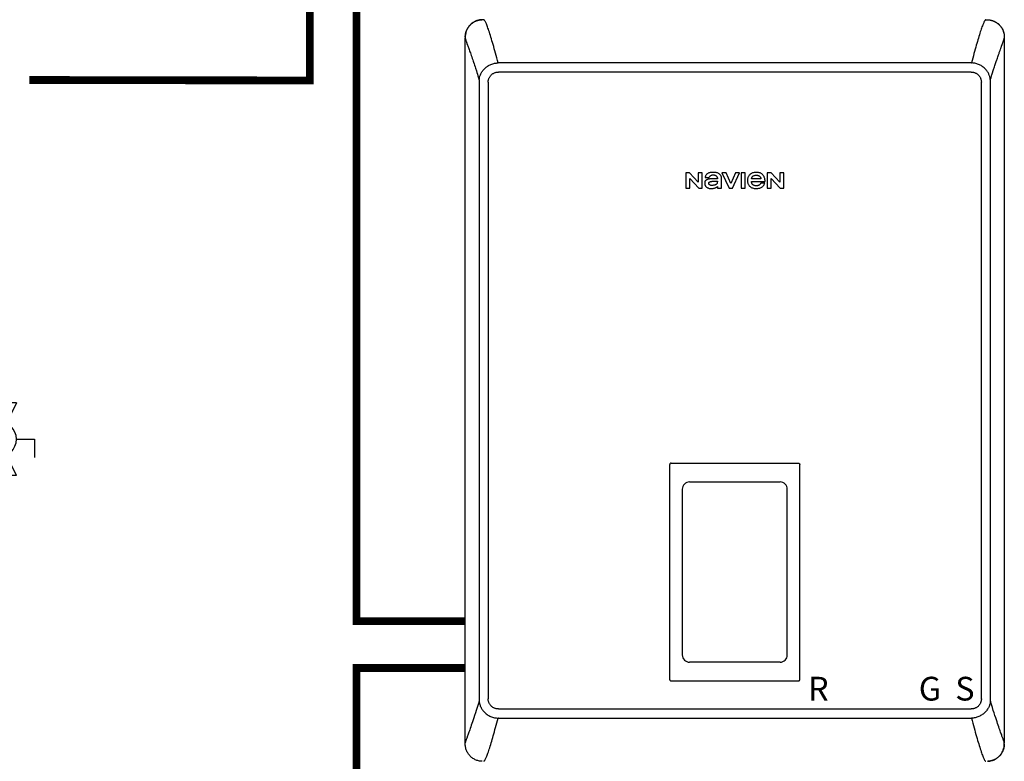
# Model space of a CAD drawing. Units: inches. Extents: x -69 to 81, y -7 to 97.
# Drawn here: x 29 to 61, y 29 to 52 of the extents above; entities that cross this region are included whole.
import ezdxf
from ezdxf.enums import TextEntityAlignment as Align

# ---------------------------------------------------------------- set-up
doc = ezdxf.new("R2010")
doc.units = ezdxf.units.IN
doc.header["$MEASUREMENT"] = 0
doc.linetypes.add('DASHED', pattern=[0.75, 0.5, -0.25])
doc.styles.add('Navien', font='arial.ttf')

# ---------------------------------------------------------------- blocks, each defined once
blk = doc.blocks.new('Full-Port Ball Valve')
at = {"color": 2}
for p, q in [((0.0832, 0.0832), (0.0416, 0.0832)), ((0.0832, 0.0416), (0.0832, 0.0832)), ((0, 0.0416), (0, -0.0416)), ((0, 0.0416), (0.1665, -0.0416)), ((0.1665, 0.0416), (0, -0.0416)), ((0.1665, 0.0416), (0.1665, -0.0416))]:
    blk.add_line(p, q, dxfattribs=at)
blk.add_circle((0.0832, 0), 0.0416, dxfattribs=at)
blk = doc.blocks.new('NHB-H (55-80-110-150)')
at = {"linetype": 'Continuous'}
for p, q in [((-15.393, 2.131), (-15.393, 24.739)), ((1.907, 24.739), (1.907, 2.131)), ((1.819, 24.478), (1.841, 24.536)), ((0.845, 23.943), (-14.339, 23.943)), ((0.845, 23.943), (0.853, 23.943)), ((0.845, 23.649), (-14.331, 23.649)), ((-14.946, 23.324), (-14.946, 3.546)), ((-14.657, 23.324), (-14.657, 3.546)), ((1.171, 3.546), (1.171, 23.324)), ((1.46, 3.546), (1.46, 23.324)), ((-8.316, 20.415), (-8.316, 19.93)), ((-8.195, 20.415), (-8.316, 20.415)), ((-7.916, 20.117), (-8.195, 20.415)), ((-8.186, 19.93), (-8.186, 20.238)), ((-8.186, 20.238), (-7.898, 19.93)), ((-7.916, 20.415), (-7.916, 20.117)), ((-7.786, 20.415), (-7.916, 20.415)), ((-7.786, 19.93), (-7.786, 20.415)), ((-7.698, 20.268), (-7.567, 20.268)), ((-7.298, 20.225), (-7.452, 20.225)), ((-7.168, 19.93), (-7.168, 20.241)), ((-7.155, 20.415), (-6.927, 19.93)), ((-7.018, 20.415), (-7.155, 20.415)), ((-6.871, 20.076), (-7.018, 20.415)), ((-6.724, 20.415), (-6.871, 20.076)), ((-6.818, 19.93), (-6.59, 20.415)), ((-6.59, 20.415), (-6.724, 20.415)), ((-6.538, 20.415), (-6.538, 19.93)), ((-6.408, 20.415), (-6.538, 20.415)), ((-6.408, 19.93), (-6.408, 20.415)), ((-5.904, 20.225), (-6.204, 20.225)), ((-5.7, 20.415), (-5.7, 19.93)), ((-5.579, 20.415), (-5.7, 20.415)), ((-5.3, 20.117), (-5.579, 20.415)), ((-5.57, 19.93), (-5.57, 20.238)), ((-5.57, 20.238), (-5.282, 19.93)), ((-5.3, 20.415), (-5.3, 20.117)), ((-5.17, 20.415), (-5.3, 20.415)), ((-5.17, 19.93), (-5.17, 20.415)), ((-8.316, 19.93), (-8.186, 19.93)), ((-7.898, 19.93), (-7.786, 19.93)), ((-7.326, 20.146), (-7.302, 20.146)), ((-7.298, 19.975), (-7.298, 19.93)), ((-7.298, 19.93), (-7.168, 19.93)), ((-6.927, 19.93), (-6.818, 19.93)), ((-6.538, 19.93), (-6.408, 19.93)), ((-6.206, 20.143), (-5.771, 20.143)), ((-5.78, 20.084), (-5.91, 20.084)), ((-5.7, 19.93), (-5.57, 19.93)), ((-5.282, 19.93), (-5.17, 19.93)), ((-8.827, 4.159), (-8.827, 11.065)), ((-8.788, 11.105), (-4.698, 11.105)), ((-4.659, 4.159), (-4.659, 11.065)), ((-8.428, 10.272), (-8.428, 4.952)), ((-5.058, 4.952), (-5.058, 10.272)), ((-8.788, 4.119), (-4.698, 4.119)), ((-14.331, 3.221), (0.845, 3.221)), ((-14.331, 2.927), (-14.339, 2.927)), ((-14.331, 2.927), (0.853, 2.927)), ((1.859, 2.283), (1.833, 2.353))]:
    blk.add_line(p, q, dxfattribs=at)
for points in [[(-14.859, 25.328), (-14.871, 25.327), (-14.904, 25.324), (-14.934, 25.32), (-14.964, 25.314), (-14.992, 25.306), (-15.019, 25.298), (-15.046, 25.288), (-15.071, 25.277), (-15.096, 25.264), (-15.12, 25.251), (-15.144, 25.237), (-15.167, 25.221), (-15.189, 25.204), (-15.21, 25.186), (-15.231, 25.167), (-15.25, 25.147), (-15.268, 25.125), (-15.285, 25.103), (-15.301, 25.08), (-15.315, 25.057), (-15.328, 25.033), (-15.341, 25.008), (-15.352, 24.982), (-15.362, 24.956), (-15.371, 24.928), (-15.378, 24.9), (-15.384, 24.87), (-15.389, 24.839), (-15.391, 24.807), (-15.393, 24.774), (-15.393, 24.739)], [(-15.393, 24.773), (-15.393, 24.775), (-15.392, 24.783), (-15.392, 24.791), (-15.392, 24.799), (-15.391, 24.806), (-15.391, 24.813), (-15.39, 24.82), (-15.39, 24.827), (-15.389, 24.834), (-15.388, 24.841), (-15.388, 24.847), (-15.387, 24.854), (-15.386, 24.861), (-15.385, 24.868), (-15.383, 24.875), (-15.382, 24.882), (-15.381, 24.888), (-15.379, 24.895), (-15.378, 24.902), (-15.376, 24.909), (-15.374, 24.916), (-15.372, 24.923), (-15.37, 24.931), (-15.367, 24.939), (-15.365, 24.947), (-15.362, 24.956), (-15.358, 24.966), (-15.354, 24.975), (-15.35, 24.985), (-15.346, 24.995), (-15.341, 25.006), (-15.336, 25.017), (-15.331, 25.028), (-15.325, 25.038), (-15.319, 25.05), (-15.313, 25.061), (-15.306, 25.072), (-15.299, 25.083), (-15.291, 25.094), (-15.283, 25.105), (-15.275, 25.116), (-15.267, 25.127), (-15.258, 25.138), (-15.248, 25.148), (-15.239, 25.158), (-15.229, 25.168), (-15.219, 25.178), (-15.209, 25.187), (-15.198, 25.197), (-15.187, 25.205), (-15.177, 25.214), (-15.165, 25.222), (-15.154, 25.23), (-15.142, 25.238), (-15.13, 25.245), (-15.118, 25.252), (-15.106, 25.259), (-15.094, 25.266), (-15.081, 25.272), (-15.069, 25.278), (-15.056, 25.283), (-15.043, 25.289), (-15.03, 25.294), (-15.017, 25.298), (-15.004, 25.303), (-14.991, 25.307), (-14.977, 25.311), (-14.964, 25.314), (-14.95, 25.317), (-14.936, 25.32), (-14.923, 25.322), (-14.909, 25.324), (-14.896, 25.325), (-14.882, 25.326), (-14.868, 25.327), (-14.865, 25.327)], [(-14.828, 25.329), (-14.835, 25.329), (-14.841, 25.328), (-14.847, 25.328)], [(-14.809, 25.329), (-14.815, 25.329), (-14.822, 25.329), (-14.828, 25.329)], [(-14.339, 23.943), (-14.361, 24.024), (-14.382, 24.103), (-14.403, 24.18), (-14.423, 24.255), (-14.443, 24.327), (-14.462, 24.397), (-14.481, 24.465), (-14.5, 24.531), (-14.518, 24.595), (-14.536, 24.656), (-14.554, 24.715), (-14.571, 24.772), (-14.587, 24.826), (-14.603, 24.878), (-14.619, 24.928), (-14.635, 24.976), (-14.649, 25.02), (-14.664, 25.061), (-14.677, 25.099), (-14.69, 25.134), (-14.702, 25.165), (-14.714, 25.193), (-14.724, 25.218), (-14.734, 25.239), (-14.744, 25.258), (-14.752, 25.274), (-14.761, 25.288), (-14.768, 25.299), (-14.775, 25.308), (-14.782, 25.315), (-14.787, 25.321), (-14.793, 25.324), (-14.797, 25.327), (-14.8, 25.328), (-14.802, 25.329), (-14.803, 25.329)], [(1.317, 25.329), (1.316, 25.329), (1.314, 25.328), (1.311, 25.327), (1.307, 25.325), (1.303, 25.322), (1.297, 25.317), (1.291, 25.311), (1.285, 25.303), (1.278, 25.293), (1.27, 25.281), (1.262, 25.267), (1.254, 25.251), (1.245, 25.232), (1.235, 25.211), (1.225, 25.187), (1.214, 25.16), (1.203, 25.13), (1.191, 25.098), (1.178, 25.062), (1.165, 25.024), (1.151, 24.982), (1.136, 24.939), (1.122, 24.892), (1.106, 24.843), (1.091, 24.793), (1.075, 24.74), (1.059, 24.685), (1.042, 24.628), (1.025, 24.569), (1.007, 24.507), (0.989, 24.444), (0.971, 24.379), (0.952, 24.311), (0.933, 24.242), (0.914, 24.17), (0.894, 24.096), (0.874, 24.02), (0.853, 23.943)], [(1.317, 25.329), (1.352, 25.328), (1.365, 25.328)], [(1.365, 25.328), (1.385, 25.327), (1.417, 25.324), (1.448, 25.32), (1.478, 25.314), (1.506, 25.306), (1.534, 25.297), (1.56, 25.287), (1.586, 25.276), (1.611, 25.264), (1.635, 25.251), (1.658, 25.236), (1.681, 25.221), (1.703, 25.204), (1.725, 25.186), (1.745, 25.166), (1.764, 25.146), (1.782, 25.125), (1.799, 25.103), (1.815, 25.08), (1.829, 25.057), (1.842, 25.033), (1.855, 25.008), (1.866, 24.982), (1.876, 24.955), (1.884, 24.928), (1.892, 24.899), (1.898, 24.87), (1.903, 24.839), (1.905, 24.807), (1.907, 24.774), (1.907, 24.739)], [(1.377, 25.328), (1.384, 25.327), (1.391, 25.327), (1.398, 25.326), (1.405, 25.326), (1.412, 25.325), (1.419, 25.324), (1.426, 25.323), (1.433, 25.322), (1.439, 25.321), (1.446, 25.32), (1.453, 25.319), (1.46, 25.318), (1.467, 25.316), (1.473, 25.315), (1.48, 25.313), (1.487, 25.312), (1.494, 25.31), (1.501, 25.308), (1.509, 25.305), (1.517, 25.303), (1.526, 25.3), (1.534, 25.297), (1.544, 25.294), (1.553, 25.29), (1.563, 25.286), (1.574, 25.282), (1.584, 25.277), (1.595, 25.272), (1.606, 25.267), (1.617, 25.261), (1.628, 25.255), (1.639, 25.249), (1.65, 25.242), (1.661, 25.235), (1.672, 25.227), (1.683, 25.219), (1.694, 25.211), (1.705, 25.202), (1.716, 25.193), (1.726, 25.184), (1.737, 25.175), (1.746, 25.165), (1.756, 25.155), (1.766, 25.144), (1.775, 25.134), (1.784, 25.123), (1.792, 25.112), (1.8, 25.101), (1.808, 25.09), (1.816, 25.078), (1.823, 25.066), (1.83, 25.054), (1.837, 25.042), (1.844, 25.03), (1.85, 25.017), (1.856, 25.005), (1.862, 24.992), (1.867, 24.979), (1.872, 24.966), (1.877, 24.953), (1.881, 24.94), (1.885, 24.927), (1.889, 24.913), (1.892, 24.899), (1.895, 24.886), (1.898, 24.872), (1.9, 24.859), (1.902, 24.845), (1.903, 24.832), (1.904, 24.818), (1.905, 24.804), (1.906, 24.789), (1.907, 24.773), (1.907, 24.756), (1.907, 24.739)], [(-15.393, 24.739), (-15.393, 24.738), (-15.393, 24.736), (-15.392, 24.732), (-15.391, 24.726), (-15.39, 24.719), (-15.388, 24.711), (-15.385, 24.701), (-15.382, 24.691), (-15.379, 24.68), (-15.375, 24.668), (-15.37, 24.654), (-15.364, 24.638), (-15.358, 24.621), (-15.351, 24.602), (-15.344, 24.583), (-15.337, 24.563)], [(1.87, 24.615), (1.873, 24.625), (1.877, 24.635), (1.88, 24.644), (1.883, 24.653), (1.886, 24.661), (1.889, 24.669), (1.891, 24.676), (1.894, 24.683), (1.896, 24.689), (1.898, 24.696), (1.899, 24.701), (1.901, 24.707), (1.902, 24.712), (1.903, 24.717), (1.904, 24.721), (1.905, 24.725), (1.906, 24.728), (1.906, 24.731), (1.906, 24.733), (1.907, 24.735), (1.907, 24.737), (1.907, 24.738), (1.907, 24.739), (1.907, 24.739)], [(-15.337, 24.563), (-15.319, 24.516), (-15.31, 24.49), (-15.3, 24.463), (-15.289, 24.433), (-15.277, 24.401), (-15.266, 24.368), (-15.254, 24.335), (-15.242, 24.301), (-15.229, 24.265), (-15.216, 24.225), (-15.201, 24.182), (-15.184, 24.133), (-15.167, 24.084), (-15.154, 24.043), (-15.141, 24.004), (-15.127, 23.962), (-15.112, 23.918), (-15.096, 23.869), (-15.08, 23.82), (-15.066, 23.775), (-15.036, 23.685)], [(1.72, 24.197), (1.729, 24.224), (1.737, 24.248), (1.746, 24.273), (1.755, 24.298), (1.763, 24.321), (1.771, 24.344), (1.787, 24.389)], [(1.787, 24.389), (1.794, 24.408), (1.8, 24.426), (1.807, 24.445), (1.814, 24.463), (1.819, 24.478)], [(1.841, 24.536), (1.85, 24.562), (1.859, 24.585)], [(1.859, 24.585), (1.862, 24.595), (1.87, 24.615)], [(1.617, 23.889), (1.639, 23.956), (1.648, 23.985), (1.667, 24.04)], [(1.667, 24.04), (1.676, 24.068), (1.687, 24.1), (1.698, 24.133), (1.72, 24.197)], [(-14.945, 23.4), (-14.943, 23.423), (-14.94, 23.446), (-14.936, 23.47), (-14.931, 23.493), (-14.924, 23.516), (-14.916, 23.54), (-14.906, 23.565), (-14.895, 23.589), (-14.883, 23.612), (-14.87, 23.634), (-14.856, 23.656), (-14.841, 23.678), (-14.824, 23.7), (-14.806, 23.722), (-14.787, 23.743), (-14.767, 23.764), (-14.746, 23.784), (-14.723, 23.803), (-14.699, 23.821), (-14.675, 23.838), (-14.649, 23.855), (-14.623, 23.87), (-14.596, 23.883), (-14.568, 23.896), (-14.539, 23.907), (-14.509, 23.917), (-14.48, 23.925), (-14.451, 23.931), (-14.422, 23.936), (-14.394, 23.94), (-14.366, 23.942), (-14.339, 23.943)], [(0.962, 23.931), (0.942, 23.935), (0.922, 23.938), (0.904, 23.94), (0.886, 23.942), (0.869, 23.942), (0.853, 23.943)], [(1.459, 23.4), (1.458, 23.411), (1.457, 23.425), (1.455, 23.441), (1.452, 23.458), (1.45, 23.47), (1.447, 23.482), (1.443, 23.497), (1.438, 23.514), (1.432, 23.533), (1.424, 23.554), (1.416, 23.573), (1.407, 23.592), (1.397, 23.612), (1.384, 23.633), (1.371, 23.655), (1.355, 23.678), (1.338, 23.7), (1.32, 23.722), (1.301, 23.744), (1.28, 23.765), (1.258, 23.785), (1.234, 23.805), (1.21, 23.823), (1.186, 23.84), (1.16, 23.856), (1.133, 23.871), (1.106, 23.884), (1.078, 23.896), (1.05, 23.907), (1.021, 23.917), (0.992, 23.925), (0.962, 23.931)], [(1.532, 23.628), (1.554, 23.697), (1.564, 23.728), (1.574, 23.759), (1.584, 23.79), (1.595, 23.821), (1.605, 23.855), (1.617, 23.889)], [(-15.036, 23.685), (-15.021, 23.636), (-15.004, 23.583), (-14.986, 23.526), (-14.966, 23.465), (-14.945, 23.4)], [(-14.945, 23.4), (-14.946, 23.387), (-14.946, 23.374), (-14.946, 23.362), (-14.946, 23.349), (-14.946, 23.336), (-14.946, 23.324)], [(-14.657, 23.324), (-14.656, 23.341), (-14.655, 23.359), (-14.653, 23.376), (-14.649, 23.394), (-14.645, 23.412), (-14.639, 23.429), (-14.633, 23.447), (-14.625, 23.464), (-14.617, 23.48), (-14.607, 23.496), (-14.597, 23.511), (-14.586, 23.526), (-14.575, 23.54), (-14.562, 23.553), (-14.549, 23.566), (-14.535, 23.577), (-14.52, 23.588), (-14.505, 23.599), (-14.489, 23.608), (-14.472, 23.617), (-14.455, 23.624), (-14.438, 23.631), (-14.42, 23.637), (-14.402, 23.641), (-14.384, 23.645), (-14.366, 23.647), (-14.349, 23.649), (-14.331, 23.649)], [(0.845, 23.649), (0.863, 23.649), (0.88, 23.647), (0.898, 23.645), (0.916, 23.641), (0.934, 23.637), (0.951, 23.631), (0.969, 23.625), (0.986, 23.617), (1.002, 23.609), (1.018, 23.599), (1.033, 23.589), (1.048, 23.578), (1.062, 23.567), (1.075, 23.554), (1.087, 23.541), (1.099, 23.527), (1.11, 23.512), (1.121, 23.497), (1.13, 23.481), (1.139, 23.464), (1.146, 23.447), (1.153, 23.43), (1.158, 23.412), (1.163, 23.394), (1.167, 23.376), (1.169, 23.358), (1.17, 23.341), (1.171, 23.324)], [(1.459, 23.4), (1.472, 23.44), (1.485, 23.479), (1.51, 23.559)], [(1.46, 23.324), (1.46, 23.336), (1.46, 23.349), (1.46, 23.362), (1.46, 23.374), (1.459, 23.387), (1.459, 23.4)], [(1.51, 23.559), (1.521, 23.594), (1.532, 23.628)], [(-7.452, 20.225), (-7.476, 20.224), (-7.499, 20.224), (-7.521, 20.223), (-7.542, 20.221), (-7.562, 20.219), (-7.58, 20.216), (-7.597, 20.212), (-7.613, 20.208), (-7.628, 20.203), (-7.642, 20.197), (-7.654, 20.19), (-7.665, 20.183), (-7.675, 20.176), (-7.683, 20.168), (-7.689, 20.159), (-7.695, 20.15), (-7.699, 20.14), (-7.703, 20.129), (-7.706, 20.118), (-7.707, 20.105), (-7.708, 20.091), (-7.709, 20.077)], [(-7.638, 20.378), (-7.647, 20.369), (-7.656, 20.359), (-7.665, 20.348), (-7.673, 20.335), (-7.68, 20.32), (-7.687, 20.304), (-7.693, 20.287), (-7.698, 20.268)], [(-7.235, 20.378), (-7.248, 20.388), (-7.263, 20.397), (-7.279, 20.406), (-7.297, 20.413), (-7.317, 20.419), (-7.338, 20.424), (-7.361, 20.428), (-7.386, 20.43), (-7.412, 20.432), (-7.439, 20.432), (-7.466, 20.432), (-7.491, 20.431), (-7.515, 20.428), (-7.537, 20.425), (-7.557, 20.42), (-7.576, 20.414), (-7.593, 20.407), (-7.609, 20.399), (-7.624, 20.389), (-7.638, 20.378)], [(-7.567, 20.268), (-7.56, 20.281), (-7.553, 20.293), (-7.545, 20.304), (-7.536, 20.313), (-7.527, 20.322), (-7.517, 20.329), (-7.507, 20.335), (-7.495, 20.34), (-7.482, 20.344), (-7.468, 20.348), (-7.454, 20.35), (-7.439, 20.35)], [(-7.439, 20.35), (-7.421, 20.35), (-7.405, 20.348), (-7.39, 20.345), (-7.377, 20.341), (-7.364, 20.336), (-7.353, 20.33), (-7.343, 20.323), (-7.335, 20.316), (-7.327, 20.308), (-7.32, 20.299), (-7.314, 20.289), (-7.308, 20.277), (-7.304, 20.265), (-7.301, 20.252), (-7.299, 20.238), (-7.298, 20.225)], [(-7.168, 20.241), (-7.169, 20.256), (-7.171, 20.27), (-7.174, 20.285), (-7.179, 20.3), (-7.184, 20.313), (-7.191, 20.327), (-7.2, 20.34), (-7.21, 20.353), (-7.222, 20.366), (-7.235, 20.378)], [(-6.261, 20.357), (-6.277, 20.34), (-6.291, 20.322), (-6.303, 20.304), (-6.313, 20.285), (-6.321, 20.265), (-6.328, 20.245), (-6.332, 20.222), (-6.335, 20.199), (-6.336, 20.173), (-6.336, 20.147), (-6.333, 20.122), (-6.328, 20.098), (-6.322, 20.077), (-6.314, 20.057), (-6.304, 20.039), (-6.293, 20.022), (-6.281, 20.005), (-6.266, 19.99), (-6.25, 19.975), (-6.232, 19.962), (-6.214, 19.95), (-6.193, 19.94), (-6.171, 19.931), (-6.147, 19.924), (-6.12, 19.918), (-6.092, 19.914), (-6.06, 19.913), (-6.029, 19.913), (-5.998, 19.916), (-5.969, 19.921), (-5.943, 19.928), (-5.919, 19.936), (-5.898, 19.946), (-5.878, 19.957), (-5.861, 19.969), (-5.844, 19.982), (-5.83, 19.997)], [(-5.771, 20.143), (-5.772, 20.174), (-5.775, 20.204), (-5.78, 20.231), (-5.787, 20.257), (-5.795, 20.279), (-5.805, 20.3), (-5.816, 20.319), (-5.828, 20.336), (-5.842, 20.353), (-5.857, 20.367), (-5.874, 20.381), (-5.892, 20.393), (-5.911, 20.403), (-5.932, 20.412), (-5.955, 20.419), (-5.98, 20.425), (-6.007, 20.43), (-6.036, 20.432), (-6.066, 20.432), (-6.095, 20.431), (-6.123, 20.427), (-6.148, 20.422), (-6.171, 20.415), (-6.192, 20.406), (-6.211, 20.396), (-6.229, 20.384), (-6.245, 20.371), (-6.261, 20.357)], [(-6.204, 20.225), (-6.202, 20.239), (-6.198, 20.253), (-6.194, 20.266), (-6.187, 20.278), (-6.18, 20.289), (-6.172, 20.299), (-6.162, 20.308), (-6.151, 20.316), (-6.139, 20.324), (-6.125, 20.33), (-6.109, 20.336), (-6.092, 20.34), (-6.074, 20.343), (-6.054, 20.344)], [(-6.054, 20.344), (-6.034, 20.343), (-6.016, 20.34), (-5.999, 20.336), (-5.983, 20.33), (-5.969, 20.324), (-5.957, 20.316), (-5.946, 20.308), (-5.937, 20.299), (-5.928, 20.289), (-5.921, 20.278), (-5.915, 20.266), (-5.91, 20.253), (-5.906, 20.239), (-5.904, 20.225)], [(-7.709, 20.077), (-7.708, 20.063), (-7.706, 20.049), (-7.703, 20.036), (-7.698, 20.022), (-7.693, 20.01), (-7.686, 19.998), (-7.678, 19.987), (-7.669, 19.977), (-7.66, 19.968), (-7.65, 19.96)], [(-7.65, 19.96), (-7.634, 19.949), (-7.617, 19.939), (-7.601, 19.931), (-7.585, 19.924), (-7.568, 19.919), (-7.551, 19.916), (-7.532, 19.914), (-7.512, 19.913)], [(-7.578, 20.083), (-7.578, 20.088), (-7.578, 20.094), (-7.576, 20.099), (-7.573, 20.105), (-7.57, 20.11), (-7.566, 20.115), (-7.562, 20.119), (-7.556, 20.123), (-7.55, 20.126), (-7.543, 20.13), (-7.535, 20.133), (-7.527, 20.135), (-7.519, 20.138), (-7.51, 20.14), (-7.5, 20.142), (-7.49, 20.143), (-7.479, 20.144), (-7.468, 20.145), (-7.456, 20.146), (-7.443, 20.146)], [(-7.483, 20.014), (-7.495, 20.015), (-7.507, 20.016), (-7.518, 20.018), (-7.528, 20.021), (-7.537, 20.024), (-7.546, 20.028), (-7.553, 20.033), (-7.559, 20.038), (-7.564, 20.044), (-7.569, 20.05), (-7.572, 20.057), (-7.575, 20.065), (-7.577, 20.074), (-7.578, 20.083)], [(-7.512, 19.913), (-7.486, 19.913), (-7.461, 19.915), (-7.437, 19.918), (-7.415, 19.922), (-7.394, 19.927), (-7.375, 19.934)], [(-7.302, 20.146), (-7.302, 20.133), (-7.303, 20.12), (-7.304, 20.108), (-7.306, 20.097), (-7.309, 20.087), (-7.312, 20.078), (-7.317, 20.069), (-7.323, 20.062), (-7.329, 20.054), (-7.337, 20.048), (-7.347, 20.041), (-7.358, 20.036), (-7.37, 20.031), (-7.383, 20.026), (-7.397, 20.023), (-7.412, 20.02), (-7.428, 20.017), (-7.445, 20.016), (-7.464, 20.015), (-7.483, 20.014)], [(-7.443, 20.146), (-7.42, 20.147), (-7.397, 20.147), (-7.374, 20.147), (-7.326, 20.146)], [(-7.375, 19.934), (-7.365, 19.938), (-7.356, 19.942), (-7.347, 19.946), (-7.339, 19.95), (-7.331, 19.954), (-7.324, 19.958), (-7.317, 19.963), (-7.31, 19.967), (-7.304, 19.971), (-7.298, 19.975)], [(-6.204, 20.121), (-6.205, 20.124), (-6.205, 20.128), (-6.205, 20.131), (-6.206, 20.135), (-6.206, 20.139), (-6.206, 20.143)], [(-6.054, 20.002), (-6.074, 20.003), (-6.092, 20.005), (-6.109, 20.009), (-6.125, 20.015), (-6.139, 20.021), (-6.151, 20.029), (-6.162, 20.037), (-6.172, 20.046), (-6.18, 20.057), (-6.187, 20.068), (-6.194, 20.08), (-6.198, 20.093), (-6.202, 20.106), (-6.204, 20.121)], [(-5.91, 20.084), (-5.915, 20.074), (-5.921, 20.063), (-5.929, 20.053), (-5.938, 20.043), (-5.949, 20.034), (-5.96, 20.026), (-5.972, 20.019), (-5.986, 20.013), (-6.001, 20.008), (-6.017, 20.005), (-6.035, 20.002), (-6.054, 20.002)], [(-5.83, 19.997), (-5.816, 20.012), (-5.805, 20.029), (-5.795, 20.046), (-5.787, 20.065), (-5.78, 20.084)], [(-8.788, 11.105), (-8.793, 11.104), (-8.798, 11.103), (-8.803, 11.102), (-8.808, 11.099), (-8.812, 11.097), (-8.816, 11.093), (-8.819, 11.089), (-8.822, 11.085), (-8.824, 11.08), (-8.826, 11.076), (-8.827, 11.071), (-8.827, 11.065)], [(-4.698, 11.105), (-4.693, 11.104), (-4.688, 11.103), (-4.683, 11.102), (-4.679, 11.099), (-4.674, 11.097), (-4.67, 11.093), (-4.667, 11.089), (-4.664, 11.085), (-4.662, 11.08), (-4.66, 11.076), (-4.659, 11.071), (-4.659, 11.065)], [(-8.827, 4.159), (-8.826, 4.153), (-8.825, 4.147), (-8.823, 4.141), (-8.819, 4.136), (-8.815, 4.131), (-8.811, 4.127), (-8.805, 4.124), (-8.8, 4.122), (-8.794, 4.12), (-8.788, 4.12)], [(-4.698, 4.119), (-4.693, 4.12), (-4.688, 4.121), (-4.683, 4.122), (-4.679, 4.125), (-4.674, 4.127), (-4.67, 4.131), (-4.667, 4.135), (-4.664, 4.139), (-4.662, 4.144), (-4.66, 4.148), (-4.659, 4.153), (-4.659, 4.159)], [(-14.946, 3.546), (-14.946, 3.534), (-14.946, 3.521), (-14.946, 3.508), (-14.946, 3.496), (-14.946, 3.483), (-14.945, 3.47)], [(-14.331, 3.221), (-14.349, 3.222), (-14.367, 3.223), (-14.384, 3.225), (-14.402, 3.229), (-14.42, 3.233), (-14.437, 3.239), (-14.455, 3.245), (-14.472, 3.253), (-14.488, 3.261), (-14.504, 3.271), (-14.519, 3.281), (-14.534, 3.292), (-14.548, 3.303), (-14.561, 3.316), (-14.574, 3.329), (-14.585, 3.343), (-14.596, 3.358), (-14.607, 3.373), (-14.616, 3.389), (-14.625, 3.406), (-14.632, 3.423), (-14.639, 3.44), (-14.645, 3.458), (-14.649, 3.476), (-14.653, 3.494), (-14.655, 3.512), (-14.656, 3.529), (-14.657, 3.546)], [(1.171, 3.546), (1.17, 3.529), (1.169, 3.511), (1.166, 3.494), (1.163, 3.476), (1.158, 3.458), (1.153, 3.441), (1.146, 3.423), (1.139, 3.406), (1.13, 3.39), (1.121, 3.374), (1.111, 3.359), (1.1, 3.344), (1.088, 3.33), (1.076, 3.317), (1.063, 3.304), (1.049, 3.293), (1.034, 3.282), (1.019, 3.271), (1.003, 3.262), (0.986, 3.253), (0.969, 3.246), (0.951, 3.239), (0.934, 3.233), (0.916, 3.229), (0.898, 3.225), (0.88, 3.223), (0.863, 3.222), (0.845, 3.221)], [(1.459, 3.47), (1.459, 3.483), (1.46, 3.496), (1.46, 3.508), (1.46, 3.521), (1.46, 3.534), (1.46, 3.546)], [(-14.945, 3.47), (-14.979, 3.365), (-15.01, 3.267), (-15.039, 3.176), (-15.067, 3.092), (-15.092, 3.013), (-15.116, 2.94), (-15.139, 2.872), (-15.16, 2.809), (-15.179, 2.751), (-15.198, 2.696), (-15.215, 2.646), (-15.232, 2.599), (-15.247, 2.555), (-15.261, 2.514), (-15.275, 2.477), (-15.287, 2.443), (-15.298, 2.411), (-15.309, 2.381), (-15.319, 2.354)], [(-14.945, 3.47), (-14.943, 3.444), (-14.939, 3.418), (-14.934, 3.392), (-14.928, 3.366), (-14.919, 3.34), (-14.91, 3.315), (-14.898, 3.288), (-14.885, 3.262), (-14.872, 3.239), (-14.857, 3.216), (-14.841, 3.192), (-14.824, 3.169), (-14.805, 3.146), (-14.785, 3.124), (-14.763, 3.103), (-14.741, 3.082), (-14.717, 3.062), (-14.692, 3.044), (-14.665, 3.026), (-14.637, 3.009), (-14.608, 2.994), (-14.579, 2.98), (-14.549, 2.967), (-14.518, 2.957), (-14.488, 2.948), (-14.458, 2.941), (-14.427, 2.935), (-14.397, 2.931), (-14.368, 2.928), (-14.339, 2.927)], [(1.457, 3.447), (1.454, 3.423), (1.45, 3.398), (1.444, 3.374), (1.437, 3.35), (1.429, 3.327), (1.419, 3.304), (1.408, 3.281), (1.396, 3.257), (1.382, 3.233), (1.367, 3.209), (1.35, 3.186), (1.333, 3.163), (1.314, 3.141), (1.293, 3.118), (1.271, 3.097), (1.248, 3.077), (1.224, 3.057), (1.199, 3.039), (1.174, 3.022), (1.147, 3.006), (1.12, 2.992), (1.092, 2.979), (1.061, 2.966), (1.03, 2.955), (0.999, 2.946), (0.968, 2.939), (0.937, 2.934), (0.907, 2.93), (0.879, 2.928), (0.853, 2.927)], [(1.459, 3.47), (1.459, 3.467), (1.459, 3.463), (1.458, 3.459), (1.458, 3.455), (1.458, 3.451), (1.457, 3.447)], [(1.833, 2.353), (1.823, 2.381), (1.813, 2.41), (1.801, 2.442), (1.789, 2.476), (1.775, 2.514), (1.761, 2.554), (1.746, 2.598), (1.729, 2.645), (1.712, 2.696), (1.693, 2.75), (1.674, 2.809), (1.653, 2.872), (1.63, 2.94), (1.606, 3.013), (1.581, 3.092), (1.553, 3.176), (1.524, 3.267), (1.493, 3.365), (1.459, 3.47)], [(-14.801, 1.542), (-14.797, 1.543), (-14.794, 1.545), (-14.789, 1.548), (-14.783, 1.553), (-14.778, 1.559), (-14.771, 1.567), (-14.764, 1.577), (-14.757, 1.589), (-14.749, 1.603), (-14.74, 1.619), (-14.731, 1.638), (-14.721, 1.659), (-14.711, 1.683), (-14.7, 1.71), (-14.689, 1.74), (-14.677, 1.772), (-14.664, 1.808), (-14.651, 1.846), (-14.637, 1.888), (-14.623, 1.931), (-14.608, 1.978), (-14.593, 2.027), (-14.577, 2.077), (-14.561, 2.13), (-14.545, 2.185), (-14.528, 2.242), (-14.511, 2.301), (-14.493, 2.363), (-14.475, 2.426), (-14.457, 2.491), (-14.439, 2.559), (-14.419, 2.628), (-14.4, 2.7), (-14.38, 2.774), (-14.36, 2.85), (-14.339, 2.927)], [(0.853, 2.927), (0.875, 2.846), (0.896, 2.767), (0.917, 2.69), (0.937, 2.616), (0.957, 2.543), (0.976, 2.473), (0.995, 2.405), (1.014, 2.339), (1.032, 2.275), (1.05, 2.214), (1.068, 2.155), (1.085, 2.098), (1.101, 2.044), (1.117, 1.992), (1.133, 1.942), (1.149, 1.894), (1.163, 1.85), (1.178, 1.809), (1.191, 1.771), (1.204, 1.736), (1.216, 1.705), (1.227, 1.677), (1.238, 1.652), (1.248, 1.631), (1.258, 1.612), (1.266, 1.596), (1.274, 1.582), (1.282, 1.571), (1.289, 1.562), (1.296, 1.555), (1.301, 1.549), (1.306, 1.546), (1.311, 1.543), (1.314, 1.542)], [(-15.319, 2.354), (-15.345, 2.284), (-15.353, 2.264), (-15.359, 2.245), (-15.366, 2.228), (-15.371, 2.212), (-15.376, 2.197), (-15.381, 2.184), (-15.384, 2.172), (-15.387, 2.161), (-15.39, 2.152), (-15.391, 2.145), (-15.392, 2.139), (-15.393, 2.135), (-15.393, 2.132), (-15.393, 2.131)], [(1.907, 2.131), (1.907, 2.132), (1.907, 2.135), (1.906, 2.139), (1.905, 2.145), (1.904, 2.152), (1.901, 2.161), (1.898, 2.172), (1.895, 2.183), (1.89, 2.197), (1.885, 2.211), (1.88, 2.227), (1.874, 2.244), (1.867, 2.263), (1.859, 2.283)], [(-14.851, 1.542), (-14.871, 1.543), (-14.903, 1.546), (-14.934, 1.55), (-14.964, 1.556), (-14.993, 1.564), (-15.02, 1.573), (-15.047, 1.583), (-15.072, 1.594), (-15.097, 1.606), (-15.121, 1.619), (-15.145, 1.634), (-15.167, 1.649), (-15.189, 1.666), (-15.211, 1.684), (-15.231, 1.704), (-15.25, 1.724), (-15.268, 1.745), (-15.285, 1.767), (-15.301, 1.79), (-15.315, 1.813), (-15.328, 1.838), (-15.341, 1.862), (-15.352, 1.888), (-15.362, 1.915), (-15.371, 1.942), (-15.378, 1.971), (-15.384, 2), (-15.389, 2.031), (-15.391, 2.063), (-15.393, 2.097), (-15.393, 2.131)], [(1.373, 1.542), (1.385, 1.543), (1.418, 1.546), (1.448, 1.55), (1.478, 1.556), (1.506, 1.564), (1.533, 1.572), (1.56, 1.582), (1.585, 1.593), (1.61, 1.606), (1.634, 1.619), (1.658, 1.633), (1.681, 1.649), (1.703, 1.666), (1.724, 1.684), (1.744, 1.703), (1.764, 1.723), (1.782, 1.745), (1.799, 1.767), (1.814, 1.79), (1.829, 1.813), (1.842, 1.837), (1.854, 1.862), (1.866, 1.888), (1.876, 1.914), (1.884, 1.942), (1.892, 1.97), (1.898, 2), (1.902, 2.031), (1.905, 2.063), (1.907, 2.096), (1.907, 2.131)], [(1.907, 2.097), (1.907, 2.095), (1.906, 2.087), (1.906, 2.079), (1.906, 2.071), (1.905, 2.064), (1.905, 2.057), (1.904, 2.05), (1.904, 2.043), (1.903, 2.036), (1.902, 2.029), (1.901, 2.023), (1.901, 2.016), (1.9, 2.009), (1.898, 2.002), (1.897, 1.995), (1.896, 1.988), (1.894, 1.982), (1.893, 1.975), (1.891, 1.968), (1.89, 1.961), (1.888, 1.954), (1.886, 1.947), (1.884, 1.939), (1.881, 1.931), (1.878, 1.923), (1.875, 1.914), (1.872, 1.904), (1.868, 1.895), (1.864, 1.885), (1.86, 1.875), (1.855, 1.864), (1.85, 1.853), (1.845, 1.843), (1.839, 1.832), (1.833, 1.82), (1.827, 1.809), (1.82, 1.798), (1.813, 1.787), (1.805, 1.776), (1.797, 1.765), (1.789, 1.754), (1.78, 1.743), (1.772, 1.732), (1.762, 1.722), (1.753, 1.712), (1.743, 1.702), (1.733, 1.692), (1.723, 1.683), (1.712, 1.674), (1.701, 1.665), (1.69, 1.656), (1.679, 1.648), (1.668, 1.64), (1.656, 1.632), (1.644, 1.625), (1.632, 1.618), (1.62, 1.611), (1.608, 1.604), (1.595, 1.598), (1.583, 1.592), (1.57, 1.587), (1.557, 1.581), (1.544, 1.576), (1.531, 1.572), (1.518, 1.567), (1.505, 1.563), (1.491, 1.56), (1.478, 1.556), (1.464, 1.553), (1.45, 1.551), (1.437, 1.548), (1.423, 1.546), (1.41, 1.545), (1.396, 1.544), (1.382, 1.543), (1.378, 1.543)]]:
    blk.add_lwpolyline(points, dxfattribs=at)
for centre, radius, start, end in [((-8.198, 10.272), 0.23, 89.9963, 180), ((-6.743, 22534.558), 22524.056, 269.9962995, 270.0037006), ((-5.288, 10.272), 0.23, 0, 90.0037), ((-8.198, 4.952), 0.23, 180, 270.0037), ((-5.288, 4.952), 0.23, 269.9963, 0), ((-6.743, -22519.334), 22524.056, 89.9962994, 90.0037005)]:
    blk.add_arc(centre, radius, start, end, dxfattribs=at)
at = {"style": 'Navien'}
for s, p in [('R', (-4.061, 3.871)), ('G', (-0.479, 3.871)), ('S', (0.643, 3.871))]:
    blk.add_text(s, height=0.762, dxfattribs=at).set_placement(p, align=Align.MIDDLE_CENTER)

msp = doc.modelspace()

# ---------------------------------------------------------------- linework, layer by layer
at = {"color": 2, "linetype": 'DASHED', "ltscale": 0.1, "const_width": 0.25}
for points in [[(38.293, 69.942), (38.293, 50.456), (29.293, 50.472)], [(43.28, 33.112), (39.793, 33.112), (39.793, 69.942)], [(43.28, 31.612), (39.793, 31.612), (39.793, 13.749)]]:
    msp.add_lwpolyline(points, dxfattribs=at)

# ---------------------------------------------------------------- block references
msp.add_blockref('NHB-H (55-80-110-150)', (58.673, 27.077))
at = {"xscale": -14, "yscale": 14, "zscale": 14, "rotation": 270}
msp.add_blockref('Full-Port Ball Valve', (28.293, 37.786), dxfattribs=at)

doc.saveas('drawing.dxf')
